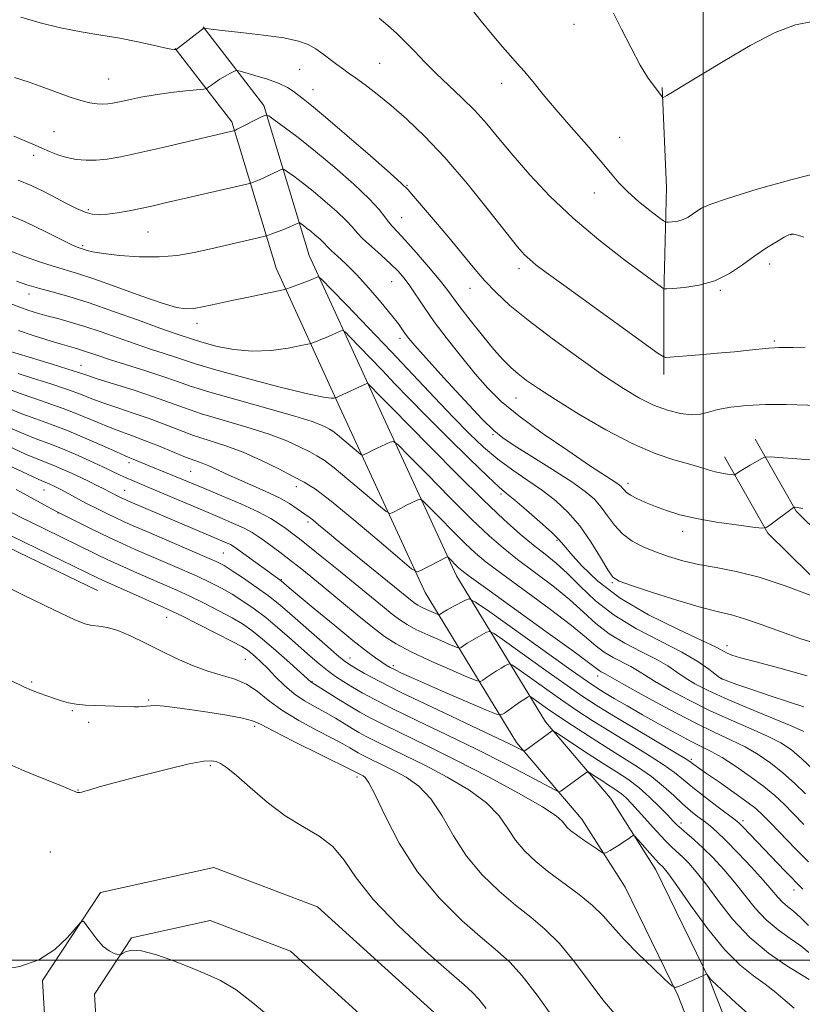
# Model space of a CAD drawing. Extents: x 2179800 to 2182700, y 354800 to 357700.
# Drawn here: x 2180361 to 2180520, y 356991 to 357192 of the extents above; entities that cross this region are included whole.
import ezdxf

# ---------------------------------------------------------------- set-up
doc = ezdxf.new("R2010")
doc.units = 0
doc.header["$MEASUREMENT"] = 0
for name, color, linetype, lineweight in [('32000', 7, 'Continuous', 0), ('DTM HARD BREAKLINE', 7, 'Continuous', 0), ('DTM SPOT ELEVATION', 2, 'Continuous', 13), ('INDEX CONTOUR', 41, 'Continuous', 13), ('INTERMEDIATE CONTOUR', 44, 'Continuous', 0)]:
    doc.layers.add(name, color=color, linetype=linetype, lineweight=lineweight)

msp = doc.modelspace()

# ---------------------------------------------------------------- linework, layer by layer
at = {"layer": '32000', "flags": 128}
for points in [[(2180500, 355000), (2180500, 357500)], [(2182500, 357000), (2180000, 357000)]]:
    msp.add_lwpolyline(points, dxfattribs=at)
at = {"layer": 'DTM HARD BREAKLINE'}
for points in [[(2180398.1, 357190.23, 1134.05), (2180410.48, 357174.24, 1130.33), (2180419.72, 357143.61, 1124.78), (2180432.51, 357115.64, 1119.64), (2180449.72, 357078.35, 1113.34), (2180467.83, 357048.59, 1104.43), (2180481.1, 357033.03, 1100.7), (2180490.38, 357018.38, 1099.33), (2180501.41, 356995.73, 1097.91), (2180508.9, 356976.64, 1095.38), (2180511.08, 356960.67, 1093.07), (2180506.6, 356942.05, 1091.52), (2180494.13, 356922.13, 1089.48)], [(2180392.41, 357185.82, 1134.05), (2180403.97, 357170.89, 1130.33), (2180412.97, 357141.06, 1124.78), (2180425.97, 357112.63, 1119.64), (2180443.36, 357074.96, 1113.34), (2180461.98, 357044.36, 1104.43), (2180475.29, 357028.75, 1100.7), (2180484.08, 357014.87, 1099.33), (2180494.81, 356992.83, 1097.91), (2180501.88, 356974.81, 1095.38), (2180503.76, 356961.04, 1093.07), (2180499.87, 356944.88, 1091.52), (2180488.03, 356925.95, 1089.48)], [(2180491.67, 357177.88, 1140.11), (2180492.5, 357157.48, 1139.05), (2180492.01, 357135.75, 1135.85), (2180491.97, 357119.34, 1133.5)], [(2180918.71, 356831.17, 1099.06), (2180894.19, 356843.28, 1101.01), (2180876.11, 356853.24, 1104.47), (2180859.22, 356865.44, 1108.99), (2180844.37, 356876.29, 1110.94), (2180819.86, 356891.07, 1111.74), (2180794, 356908.11, 1113.16), (2180772.61, 356919.32, 1115.2), (2180745.53, 356935.56, 1115.82), (2180726.87, 356948.52, 1115.96), (2180695.47, 356966.3, 1117.33), (2180664.19, 356988.89, 1120.08), (2180637.28, 357006.03, 1122.03), (2180600.22, 357026.88, 1122.12), (2180564.35, 357051.94, 1123.1), (2180539.15, 357071.59, 1125.36), (2180518.92, 357091.49, 1127.84), (2180510.59, 357106.17, 1130.68)], [(2180916.11, 356824.42, 1099.06), (2180890.86, 356836.9, 1101.01), (2180872.25, 356847.15, 1104.47), (2180854.99, 356859.61, 1108.99), (2180840.38, 356870.29, 1110.94), (2180816.02, 356884.98, 1111.74), (2180790.34, 356901.9, 1113.16), (2180769.08, 356913.04, 1115.2), (2180741.62, 356929.51, 1115.82), (2180723.03, 356942.42, 1115.96), (2180691.58, 356960.23, 1117.33), (2180660.15, 356982.93, 1120.08), (2180633.58, 356999.85, 1122.03), (2180596.38, 357020.78, 1122.12), (2180560.07, 357046.15, 1123.1), (2180534.4, 357066.17, 1125.36), (2180513.16, 357087.06, 1127.84), (2180504.33, 357102.61, 1130.68)], [(2180376.57, 357075.34, 1096.9), (2180334.04, 357095.85, 1096.85)], [(2180487.54, 356889.69, 1089.07), (2180483.48, 356916.3, 1089.51), (2180474.15, 356944.5, 1090), (2180463.68, 356965.09, 1090.22), (2180446.64, 356987.93, 1090.27), (2180421.43, 357010.83, 1090.35), (2180400.29, 357018.87, 1090.35), (2180377.16, 357013.8, 1090.04), (2180365.37, 356995.87, 1089.91), (2180366.61, 356973.95, 1089.73), (2180381.91, 356955.5, 1089.64), (2180412.22, 356946.84, 1089.42), (2180440.83, 356942.43, 1089.47), (2180451.15, 356938.03, 1089.69)], [(2180477.26, 356888.12, 1089.07), (2180473.33, 356913.86, 1089.51), (2180464.52, 356940.49, 1090), (2180454.81, 356959.58, 1090.22), (2180438.9, 356980.91, 1090.27), (2180415.89, 357001.81, 1090.35), (2180399.49, 357008.05, 1090.35), (2180383.52, 357004.55, 1090.04), (2180375.95, 356993.03, 1089.91), (2180376.8, 356977.95, 1089.73), (2180387.86, 356964.62, 1089.64), (2180414.45, 356957.02, 1089.42), (2180443.71, 356952.51, 1089.47), (2180455.23, 356947.6, 1089.69)]]:
    msp.add_polyline3d(points, dxfattribs=at)
at = {"layer": 'DTM SPOT ELEVATION'}
for p in [(2180473.69, 357190.77, 1139.59), (2180434.06, 357182.8, 1134.9), (2180417.76, 357181.59, 1133.15), (2180378.86, 357179.62, 1132.91), (2180458.94, 357178.73, 1137.4), (2180420.49, 357177.45, 1132.77), (2180367.71, 357168.87, 1130.91), (2180483.01, 357167.74, 1138.8), (2180363.54, 357164.02, 1129.56), (2180439.62, 357157.91, 1132.1), (2180477.81, 357156.4, 1137.28), (2180374.69, 357152.99, 1128.31), (2180438.58, 357151.34, 1130.91), (2180386.88, 357148.42, 1127.11), (2180517.88, 357147.86, 1135.96), (2180373.55, 357145.66, 1126.27), (2180462.47, 357140.94, 1133.54), (2180513.54, 357141.87, 1135.52), (2180436.53, 357138.33, 1127.06), (2180452.46, 357136.95, 1131.33), (2180503.46, 357136.51, 1135.84), (2180362.57, 357135.75, 1121.38), (2180396.81, 357129.77, 1123.47), (2180438.22, 357126.75, 1125.56), (2180514.52, 357126.21, 1134.23), (2180373.23, 357121.21, 1116.74), (2180461.84, 357114.6, 1129.17), (2180457.13, 357107.11, 1125.81), (2180383, 357101.43, 1109.56), (2180395.56, 357099.64, 1111.05), (2180417.07, 357096.49, 1113.48), (2180484.67, 357097.18, 1128.5), (2180365.64, 357095.82, 1103.17), (2180382.09, 357095.75, 1106.8), (2180458.77, 357095.01, 1121.66), (2180368.49, 357091.15, 1101.95), (2180419.49, 357089.29, 1111.64), (2180495.81, 357087.37, 1127.46), (2180470.2, 357085.56, 1121.76), (2180402.21, 357082.98, 1104.98), (2180414.06, 357077.57, 1106.13), (2180481.5, 357076.91, 1123.84), (2180390.64, 357069.9, 1097.24), (2180504.82, 357064.08, 1122.56), (2180406.69, 357061.33, 1097.06), (2180428, 357061.58, 1104.68), (2180436.87, 357060.01, 1106.36), (2180363.14, 357056.66, 1094.2), (2180420.27, 357056.79, 1100.1), (2180478.5, 357057.91, 1113.41), (2180503.77, 357057.43, 1120.05), (2180386.97, 357053.03, 1094.17), (2180371.46, 357050.82, 1093.86), (2180374.74, 357048.47, 1093.6), (2180408.6, 357047.67, 1093.64), (2180497.55, 357040.94, 1110.27), (2180399.56, 357039.65, 1091.77), (2180429.44, 357037.33, 1093.61), (2180372.59, 357034.65, 1092.05), (2180495.47, 357027.94, 1104.46), (2180508.11, 357028.45, 1108.4), (2180366.97, 357022.03, 1090.78), (2180518.51, 357014.3, 1107.41)]:
    msp.add_point(p, dxfattribs=at)
at = {"layer": 'INDEX CONTOUR'}
for points in [[(2180481.717, 357193.038, 1140), (2180483.363, 357189.78, 1140), (2180485.311, 357185.951, 1140), (2180487.184, 357182.45, 1140), (2180488.676, 357179.973, 1140), (2180489.78, 357178.404, 1140), (2180491.097, 357176.729, 1140), (2180491.431, 357176.262, 1140), (2180491.621, 357175.974, 1140), (2180491.747, 357175.844, 1140), (2180492, 357175.916, 1140), (2180492.595, 357176.252, 1140), (2180493.775, 357176.943, 1140), (2180495.877, 357178.201, 1140), (2180504.077, 357183.208, 1140), (2180509.547, 357186.413, 1140), (2180514.69, 357189.097, 1140), (2180518.794, 357190.674, 1140), (2180522.247, 357191.347, 1140)], [(2180359.524, 357167.95, 1130), (2180362.113, 357166.885, 1130), (2180363.834, 357166.128, 1130), (2180365.232, 357165.485, 1130), (2180366.754, 357164.815, 1130), (2180368.454, 357164.157, 1130), (2180370.289, 357163.604, 1130), (2180372.22, 357163.23, 1130), (2180374.233, 357163.049, 1130), (2180376.321, 357163.062, 1130), (2180378.55, 357163.278, 1130), (2180381.293, 357163.749, 1130), (2180384.996, 357164.538, 1130), (2180389.849, 357165.651, 1130), (2180395.01, 357166.866, 1130), (2180404.572, 357169.142, 1130), (2180404.694, 357169.193, 1130), (2180405.058, 357169.366, 1130), (2180410.009, 357171.894, 1130), (2180410.784, 357172.222, 1130), (2180411.446, 357172.068, 1130), (2180412.562, 357171.302, 1130), (2180414.576, 357169.822, 1130), (2180417.437, 357167.653, 1130), (2180420.972, 357164.85, 1130), (2180424.935, 357161.542, 1130), (2180428.792, 357158.155, 1130), (2180431.941, 357155.19, 1130), (2180433.953, 357153.023, 1130), (2180435.106, 357151.532, 1130), (2180435.855, 357150.474, 1130), (2180436.618, 357149.578, 1130), (2180437.676, 357148.476, 1130), (2180439.277, 357146.772, 1130), (2180441.532, 357144.244, 1130), (2180444.026, 357141.353, 1130), (2180446.212, 357138.731, 1130), (2180447.722, 357136.8, 1130), (2180450.407, 357133.16, 1130), (2180452.528, 357130.417, 1130), (2180454.998, 357127.325, 1130), (2180457.347, 357124.492, 1130), (2180459.226, 357122.376, 1130), (2180460.781, 357120.821, 1130), (2180462.282, 357119.518, 1130), (2180464.024, 357118.166, 1130), (2180466.413, 357116.496, 1130), (2180469.88, 357114.244, 1130), (2180474.653, 357111.295, 1130), (2180480.139, 357108.108, 1130), (2180485.542, 357105.289, 1130), (2180490.205, 357103.299, 1130), (2180494.024, 357102.009, 1130), (2180497.03, 357101.147, 1130), (2180499.293, 357100.483, 1130), (2180501.022, 357099.959, 1130), (2180502.461, 357099.562, 1130), (2180503.79, 357099.277, 1130), (2180504.944, 357099.086, 1130), (2180505.792, 357098.971, 1130), (2180506.259, 357098.918, 1130), (2180506.488, 357098.942, 1130), (2180506.674, 357099.064, 1130), (2180506.993, 357099.303, 1130), (2180507.539, 357099.682, 1130), (2180508.387, 357100.222, 1130), (2180509.548, 357100.915, 1130), (2180511.791, 357102.205, 1130), (2180512.487, 357102.511, 1130), (2180513.653, 357102.556, 1130), (2180516.289, 357102.378, 1130), (2180526.497, 357101.606, 1130)], [(2180356.213, 357134.764, 1120), (2180360.72, 357133.097, 1120), (2180362.587, 357132.449, 1120), (2180364.358, 357131.892, 1120), (2180366.249, 357131.356, 1120), (2180368.447, 357130.772, 1120), (2180371.009, 357130.072, 1120), (2180373.958, 357129.18, 1120), (2180377.278, 357128.061, 1120), (2180384.219, 357125.617, 1120), (2180387.393, 357124.556, 1120), (2180390.166, 357123.66, 1120), (2180392.429, 357122.918, 1120), (2180394.266, 357122.28, 1120), (2180396.563, 357121.525, 1120), (2180400.406, 357120.392, 1120), (2180406.399, 357118.743, 1120), (2180413.221, 357116.946, 1120), (2180419.073, 357115.49, 1120), (2180422.596, 357114.735, 1120), (2180424.205, 357114.522, 1120), (2180424.754, 357114.558, 1120), (2180425.138, 357114.651, 1120), (2180425.275, 357114.706, 1120), (2180425.655, 357114.871, 1120), (2180431.322, 357117.453, 1120), (2180431.638, 357117.518, 1120), (2180431.821, 357117.385, 1120), (2180434.306, 357114.808, 1120), (2180436.938, 357112.166, 1120), (2180439.945, 357109.114, 1120), (2180444.531, 357104.438, 1120), (2180449.941, 357098.964, 1120), (2180455.161, 357093.793, 1120), (2180459.397, 357089.787, 1120), (2180462.724, 357086.839, 1120), (2180465.431, 357084.605, 1120), (2180467.8, 357082.742, 1120), (2180470.041, 357080.921, 1120), (2180472.352, 357078.816, 1120), (2180474.937, 357076.202, 1120), (2180478.02, 357073.265, 1120), (2180481.831, 357070.291, 1120), (2180486.44, 357067.522, 1120), (2180491.282, 357065.018, 1120), (2180495.633, 357062.794, 1120), (2180498.92, 357060.874, 1120), (2180501.176, 357059.329, 1120), (2180503.343, 357057.641, 1120), (2180503.69, 357057.39, 1120), (2180503.879, 357057.294, 1120), (2180504.192, 357057.171, 1120), (2180505.044, 357056.859, 1120), (2180506.874, 357056.206, 1120), (2180509.929, 357055.131, 1120), (2180513.678, 357053.842, 1120), (2180517.388, 357052.622, 1120), (2180520.512, 357051.632, 1120)], [(2180355.054, 357113.901, 1110), (2180361.146, 357111.383, 1110), (2180364.008, 357110.314, 1110), (2180366.975, 357109.26, 1110), (2180370.259, 357108.017, 1110), (2180373.937, 357106.476, 1110), (2180377.529, 357104.885, 1110), (2180380.417, 357103.582, 1110), (2180382.172, 357102.809, 1110), (2180383.129, 357102.412, 1110), (2180383.81, 357102.142, 1110), (2180387.084, 357100.769, 1110), (2180393.735, 357098.03, 1110), (2180398.343, 357096.112, 1110), (2180401.891, 357094.649, 1110), (2180405.793, 357092.995, 1110), (2180409.315, 357091.388, 1110), (2180411.897, 357090.02, 1110), (2180413.677, 357088.89, 1110), (2180414.967, 357087.951, 1110), (2180416.092, 357087.107, 1110), (2180417.442, 357086.074, 1110), (2180419.42, 357084.519, 1110), (2180422.277, 357082.231, 1110), (2180425.663, 357079.494, 1110), (2180429.076, 357076.713, 1110), (2180434.62, 357072.159, 1110), (2180436.631, 357070.529, 1110), (2180438.182, 357069.337, 1110), (2180439.645, 357068.383, 1110), (2180441.466, 357067.419, 1110), (2180443.913, 357066.279, 1110), (2180446.525, 357065.127, 1110), (2180448.659, 357064.209, 1110), (2180449.855, 357063.712, 1110), (2180450.386, 357063.594, 1110), (2180450.705, 357063.754, 1110), (2180451.19, 357064.098, 1110), (2180451.903, 357064.583, 1110), (2180452.83, 357065.164, 1110), (2180453.922, 357065.795, 1110), (2180455.846, 357066.841, 1110), (2180456.423, 357067.01, 1110), (2180457.37, 357066.548, 1110), (2180459.499, 357065.057, 1110), (2180467.928, 357059.045, 1110), (2180472.25, 357055.985, 1110), (2180475.461, 357053.758, 1110), (2180478.182, 357051.975, 1110), (2180481.387, 357050.005, 1110), (2180485.701, 357047.427, 1110), (2180494.166, 357042.406, 1110), (2180496.351, 357041.085, 1110), (2180497.285, 357040.485, 1110), (2180498.116, 357039.854, 1110), (2180499.025, 357039.205, 1110), (2180500.704, 357038.034, 1110), (2180503.298, 357036.241, 1110), (2180506.268, 357034.173, 1110), (2180508.901, 357032.29, 1110), (2180510.712, 357030.889, 1110), (2180512.118, 357029.61, 1110), (2180513.762, 357027.933, 1110), (2180518.819, 357022.699, 1110), (2180521.432, 357020.035, 1110)], [(2180355.9, 357092.85, 1100), (2180360.862, 357090.313, 1100), (2180365.727, 357087.902, 1100), (2180376.167, 357082.812, 1100), (2180378.829, 357081.555, 1100), (2180381.727, 357080.233, 1100), (2180384.738, 357078.89, 1100), (2180390.23, 357076.493, 1100), (2180392.73, 357075.388, 1100), (2180395.377, 357074.164, 1100), (2180398.329, 357072.728, 1100), (2180401.323, 357071.205, 1100), (2180403.992, 357069.771, 1100), (2180406.112, 357068.52, 1100), (2180408.02, 357067.193, 1100), (2180410.194, 357065.447, 1100), (2180412.926, 357063.093, 1100), (2180415.766, 357060.578, 1100), (2180420.099, 357056.671, 1100), (2180420.248, 357056.572, 1100), (2180425.745, 357053.143, 1100), (2180428.002, 357051.75, 1100), (2180430.015, 357050.548, 1100), (2180432.163, 357049.362, 1100), (2180434.987, 357047.933, 1100), (2180443.887, 357043.628, 1100), (2180449.759, 357040.703, 1100), (2180456.221, 357037.351, 1100), (2180462.387, 357034.015, 1100), (2180467.226, 357031.234, 1100), (2180470.015, 357029.399, 1100), (2180471.263, 357028.311, 1100), (2180471.787, 357027.627, 1100), (2180472.291, 357027.038, 1100), (2180473.031, 357026.383, 1100), (2180474.15, 357025.54, 1100), (2180475.698, 357024.447, 1100), (2180478.712, 357022.383, 1100), (2180479.484, 357021.884, 1100), (2180479.901, 357021.773, 1100), (2180480.318, 357021.957, 1100), (2180481.011, 357022.346, 1100), (2180481.928, 357022.88, 1100), (2180482.937, 357023.501, 1100), (2180483.911, 357024.151, 1100), (2180484.752, 357024.745, 1100), (2180485.368, 357025.196, 1100), (2180485.733, 357025.405, 1100), (2180486.081, 357025.24, 1100), (2180486.709, 357024.559, 1100), (2180489.117, 357021.831, 1100), (2180490.285, 357020.53, 1100), (2180491.037, 357019.724, 1100), (2180491.753, 357019.028, 1100), (2180492.12, 357018.629, 1100), (2180492.939, 357017.552, 1100), (2180494.619, 357015.184, 1100), (2180497.402, 357011.203, 1100), (2180500.86, 357006.456, 1100), (2180504.397, 357002.079, 1100), (2180507.532, 356998.934, 1100), (2180510.246, 356996.771, 1100), (2180512.634, 356995.065, 1100), (2180514.781, 356993.392, 1100), (2180516.73, 356991.736, 1100), (2180518.512, 356990.181, 1100)], [(2180356.617, 356998.004, 1090), (2180360.734, 356998.705, 1090), (2180364.594, 357000.043, 1090), (2180367.873, 357002.187, 1090), (2180370.436, 357004.622, 1090), (2180373.165, 357007.764, 1090), (2180373.7, 357007.907, 1090), (2180374.267, 357007.216, 1090), (2180375.21, 357005.866, 1090), (2180376.438, 357004.247, 1090), (2180377.744, 357002.801, 1090), (2180378.944, 357001.865, 1090), (2180379.938, 357001.374, 1090), (2180380.648, 357001.151, 1090), (2180381.048, 357001.061, 1090), (2180381.317, 357001.11, 1090), (2180381.685, 357001.34, 1090), (2180382.378, 357001.733, 1090), (2180383.602, 357002.029, 1090), (2180385.561, 357001.912, 1090), (2180388.356, 357001.162, 1090), (2180391.685, 356999.967, 1090), (2180395.145, 356998.617, 1090), (2180398.426, 356997.301, 1090), (2180401.596, 356995.828, 1090), (2180404.816, 356993.905, 1090), (2180408.24, 356991.322, 1090), (2180416.171, 356984.692, 1090)]]:
    msp.add_polyline3d(points, dxfattribs=at)
at = {"layer": 'INTERMEDIATE CONTOUR'}
for points in [[(2180451.226, 357195.944, 1138), (2180454.764, 357191.429, 1138), (2180457, 357188.648, 1138), (2180459.072, 357186.154, 1138), (2180460.704, 357184.301, 1138), (2180462.084, 357182.796, 1138), (2180463.515, 357181.181, 1138), (2180465.26, 357179.082, 1138), (2180467.418, 357176.449, 1138), (2180470.046, 357173.313, 1138), (2180473.116, 357169.773, 1138), (2180476.259, 357166.19, 1138), (2180479.022, 357162.991, 1138), (2180481.104, 357160.479, 1138), (2180482.818, 357158.452, 1138), (2180484.626, 357156.58, 1138), (2180486.833, 357154.639, 1138), (2180489.097, 357152.824, 1138), (2180490.914, 357151.431, 1138), (2180491.94, 357150.672, 1138), (2180492.472, 357150.403, 1138), (2180492.964, 357150.395, 1138), (2180493.766, 357150.465, 1138), (2180494.807, 357150.628, 1138), (2180495.906, 357150.945, 1138), (2180496.921, 357151.45, 1138), (2180497.845, 357152.069, 1138), (2180498.707, 357152.696, 1138), (2180499.681, 357153.294, 1138), (2180501.525, 357154.072, 1138), (2180505.143, 357155.305, 1138), (2180511.008, 357157.123, 1138), (2180517.853, 357159.083, 1138), (2180523.98, 357160.597, 1138)], [(2180360.947, 357192.244, 1134), (2180364.888, 357191.044, 1134), (2180369.047, 357190.007, 1134), (2180373.2, 357189.207, 1134), (2180377.252, 357188.553, 1134), (2180381.141, 357187.914, 1134), (2180384.766, 357187.206, 1134), (2180387.885, 357186.517, 1134), (2180390.218, 357185.983, 1134), (2180391.588, 357185.7, 1134), (2180392.219, 357185.608, 1134), (2180392.44, 357185.607, 1134), (2180392.563, 357185.643, 1134), (2180392.838, 357185.834, 1134), (2180398.268, 357190.011, 1134), (2180398.421, 357189.971, 1134), (2180398.724, 357189.905, 1134), (2180399.713, 357189.764, 1134), (2180401.972, 357189.503, 1134), (2180405.802, 357189.094, 1134), (2180410.369, 357188.568, 1134), (2180414.558, 357187.973, 1134), (2180417.526, 357187.338, 1134), (2180419.519, 357186.617, 1134), (2180421.055, 357185.744, 1134), (2180422.549, 357184.69, 1134), (2180425.333, 357182.553, 1134), (2180426.488, 357181.718, 1134), (2180427.671, 357180.897, 1134), (2180429.138, 357179.856, 1134), (2180431.093, 357178.402, 1134), (2180433.527, 357176.506, 1134), (2180436.377, 357174.185, 1134), (2180439.6, 357171.411, 1134), (2180443.237, 357167.974, 1134), (2180447.348, 357163.623, 1134), (2180451.87, 357158.319, 1134), (2180456.26, 357152.878, 1134), (2180459.85, 357148.332, 1134), (2180462.177, 357145.43, 1134), (2180463.59, 357143.799, 1134), (2180464.638, 357142.786, 1134), (2180465.893, 357141.759, 1134), (2180468, 357140.185, 1134), (2180471.624, 357137.55, 1134), (2180490.827, 357123.676, 1134), (2180491.953, 357122.946, 1134), (2180492.386, 357122.861, 1134), (2180499.238, 357123.396, 1134), (2180502.847, 357123.697, 1134), (2180506.392, 357124.017, 1134), (2180509.361, 357124.32, 1134), (2180513.365, 357124.753, 1134), (2180514.517, 357124.838, 1134), (2180515.462, 357124.859, 1134), (2180516.602, 357124.859, 1134), (2180518.296, 357124.879, 1134), (2180520.769, 357124.946, 1134)], [(2180433.977, 357192.044, 1136), (2180435.735, 357190.524, 1136), (2180437.488, 357188.936, 1136), (2180439.281, 357187.2, 1136), (2180441.161, 357185.255, 1136), (2180443.208, 357183.112, 1136), (2180445.503, 357180.801, 1136), (2180450.791, 357175.794, 1136), (2180453.429, 357173.16, 1136), (2180455.879, 357170.438, 1136), (2180458.371, 357167.475, 1136), (2180461.213, 357164.072, 1136), (2180464.662, 357160.108, 1136), (2180468.761, 357155.748, 1136), (2180473.497, 357151.229, 1136), (2180478.723, 357146.821, 1136), (2180483.756, 357142.913, 1136), (2180491.781, 357136.96, 1136), (2180492.025, 357136.829, 1136), (2180492.561, 357136.816, 1136), (2180493.846, 357136.9, 1136), (2180496.178, 357137.105, 1136), (2180499.2, 357137.577, 1136), (2180502.394, 357138.497, 1136), (2180505.342, 357139.965, 1136), (2180508.027, 357141.761, 1136), (2180510.53, 357143.585, 1136), (2180512.887, 357145.179, 1136), (2180514.941, 357146.449, 1136), (2180516.493, 357147.345, 1136), (2180517.427, 357147.841, 1136), (2180517.984, 357148.012, 1136), (2180518.496, 357147.966, 1136), (2180519.27, 357147.769, 1136), (2180520.529, 357147.363, 1136)], [(2180359.663, 357179.941, 1132), (2180362.619, 357178.935, 1132), (2180365.627, 357177.898, 1132), (2180370.989, 357175.928, 1132), (2180373.191, 357175.197, 1132), (2180375.013, 357174.747, 1132), (2180376.49, 357174.532, 1132), (2180377.673, 357174.477, 1132), (2180378.657, 357174.522, 1132), (2180379.682, 357174.676, 1132), (2180381.038, 357174.964, 1132), (2180382.944, 357175.397, 1132), (2180385.389, 357175.907, 1132), (2180388.294, 357176.413, 1132), (2180391.507, 357176.847, 1132), (2180394.568, 357177.185, 1132), (2180398.25, 357177.553, 1132), (2180398.838, 357177.684, 1132), (2180399.206, 357177.922, 1132), (2180399.764, 357178.349, 1132), (2180400.55, 357178.918, 1132), (2180401.507, 357179.55, 1132), (2180402.56, 357180.17, 1132), (2180403.556, 357180.711, 1132), (2180404.324, 357181.111, 1132), (2180404.806, 357181.31, 1132), (2180405.388, 357181.267, 1132), (2180406.567, 357180.947, 1132), (2180408.654, 357180.341, 1132), (2180411.201, 357179.55, 1132), (2180413.57, 357178.704, 1132), (2180415.279, 357177.907, 1132), (2180416.466, 357177.155, 1132), (2180418.484, 357175.595, 1132), (2180420.174, 357174.235, 1132), (2180423.057, 357171.818, 1132), (2180427.393, 357168.094, 1132), (2180432.209, 357163.914, 1132), (2180436.222, 357160.401, 1132), (2180438.537, 357158.33, 1132), (2180439.788, 357157.083, 1132), (2180440.993, 357155.696, 1132), (2180445.457, 357150.483, 1132), (2180448.159, 357147.273, 1132), (2180453.132, 357141.241, 1132), (2180455.451, 357138.554, 1132), (2180457.81, 357136.063, 1132), (2180460.614, 357133.471, 1132), (2180464.337, 357130.415, 1132), (2180469.227, 357126.691, 1132), (2180474.637, 357122.747, 1132), (2180479.693, 357119.19, 1132), (2180483.74, 357116.489, 1132), (2180486.988, 357114.551, 1132), (2180489.866, 357113.151, 1132), (2180492.693, 357112.103, 1132), (2180495.358, 357111.413, 1132), (2180497.639, 357111.132, 1132), (2180499.428, 357111.273, 1132), (2180501.069, 357111.699, 1132), (2180503.015, 357112.234, 1132), (2180505.629, 357112.721, 1132), (2180508.895, 357113.085, 1132), (2180512.704, 357113.271, 1132), (2180516.926, 357113.249, 1132), (2180525.708, 357112.966, 1132)], [(2180360.372, 357158.992, 1128), (2180363.074, 357157.891, 1128), (2180365.633, 357156.665, 1128), (2180368.039, 357155.41, 1128), (2180370.272, 357154.217, 1128), (2180372.287, 357153.192, 1128), (2180374.032, 357152.438, 1128), (2180375.508, 357152.029, 1128), (2180376.935, 357151.925, 1128), (2180378.587, 357152.054, 1128), (2180380.653, 357152.348, 1128), (2180382.982, 357152.752, 1128), (2180385.34, 357153.212, 1128), (2180387.605, 357153.697, 1128), (2180390.111, 357154.271, 1128), (2180406.969, 357158.189, 1128), (2180407.789, 357158.397, 1128), (2180408.221, 357158.545, 1128), (2180408.839, 357158.782, 1128), (2180409.702, 357159.13, 1128), (2180410.739, 357159.583, 1128), (2180411.864, 357160.116, 1128), (2180413.73, 357161.057, 1128), (2180414.208, 357161.259, 1128), (2180414.616, 357161.165, 1128), (2180415.304, 357160.692, 1128), (2180416.547, 357159.779, 1128), (2180418.312, 357158.441, 1128), (2180420.492, 357156.712, 1128), (2180422.937, 357154.671, 1128), (2180425.316, 357152.582, 1128), (2180427.259, 357150.753, 1128), (2180428.537, 357149.386, 1128), (2180429.506, 357148.251, 1128), (2180430.669, 357147.015, 1128), (2180432.376, 357145.438, 1128), (2180434.384, 357143.669, 1128), (2180436.298, 357141.954, 1128), (2180437.823, 357140.457, 1128), (2180439.067, 357139.031, 1128), (2180440.237, 357137.446, 1128), (2180443.131, 357133.087, 1128), (2180445.198, 357130.136, 1128), (2180447.815, 357126.65, 1128), (2180450.712, 357122.974, 1128), (2180453.53, 357119.534, 1128), (2180456.078, 357116.611, 1128), (2180458.829, 357113.894, 1128), (2180462.423, 357110.922, 1128), (2180467.209, 357107.42, 1128), (2180472.387, 357103.849, 1128), (2180476.863, 357100.853, 1128), (2180482.376, 357097.238, 1128), (2180482.931, 357096.847, 1128), (2180483.304, 357096.53, 1128), (2180483.582, 357096.216, 1128), (2180483.867, 357095.843, 1128), (2180484.33, 357095.378, 1128), (2180485.157, 357094.8, 1128), (2180486.483, 357094.097, 1128), (2180488.233, 357093.303, 1128), (2180490.279, 357092.464, 1128), (2180492.556, 357091.621, 1128), (2180495.249, 357090.799, 1128), (2180498.607, 357090.016, 1128), (2180502.69, 357089.302, 1128), (2180506.81, 357088.701, 1128), (2180510.092, 357088.268, 1128), (2180511.934, 357088.06, 1128), (2180512.836, 357088.155, 1128), (2180513.568, 357088.633, 1128), (2180518.392, 357092.284, 1128), (2180518.443, 357092.306, 1128), (2180518.53, 357092.31, 1128), (2180518.725, 357092.297, 1128), (2180519.177, 357092.246, 1128), (2180520.328, 357092.042, 1128)], [(2180356.769, 357152.571, 1126), (2180361.659, 357150.539, 1126), (2180366.044, 357148.458, 1126), (2180369.417, 357146.761, 1126), (2180371.434, 357145.761, 1126), (2180372.413, 357145.314, 1126), (2180372.836, 357145.16, 1126), (2180374.447, 357144.65, 1126), (2180375.638, 357144.376, 1126), (2180377.77, 357144.035, 1126), (2180381.055, 357143.657, 1126), (2180385.043, 357143.371, 1126), (2180389.122, 357143.329, 1126), (2180392.823, 357143.64, 1126), (2180396.259, 357144.235, 1126), (2180399.689, 357145.001, 1126), (2180410.447, 357147.496, 1126), (2180411.18, 357147.699, 1126), (2180411.869, 357147.949, 1126), (2180414.346, 357148.894, 1126), (2180415.62, 357149.398, 1126), (2180416.537, 357149.786, 1126), (2180417.118, 357150.054, 1126), (2180417.45, 357150.22, 1126), (2180417.631, 357150.297, 1126), (2180417.786, 357150.261, 1126), (2180418.047, 357150.082, 1126), (2180418.518, 357149.736, 1126), (2180419.187, 357149.229, 1126), (2180420.013, 357148.574, 1126), (2180420.939, 357147.801, 1126), (2180421.84, 357147.009, 1126), (2180422.576, 357146.316, 1126), (2180423.548, 357145.268, 1126), (2180424.274, 357144.561, 1126), (2180425.481, 357143.481, 1126), (2180427.183, 357141.908, 1126), (2180429.343, 357139.739, 1126), (2180431.858, 357136.978, 1126), (2180434.378, 357134.05, 1126), (2180436.486, 357131.483, 1126), (2180437.886, 357129.672, 1126), (2180438.743, 357128.468, 1126), (2180439.341, 357127.588, 1126), (2180440.004, 357126.697, 1126), (2180441.219, 357125.26, 1126), (2180443.516, 357122.69, 1126), (2180447.157, 357118.696, 1126), (2180451.331, 357114.17, 1126), (2180454.96, 357110.302, 1126), (2180457.323, 357107.924, 1126), (2180459.139, 357106.447, 1126), (2180461.483, 357104.926, 1126), (2180465.091, 357102.669, 1126), (2180469.323, 357099.994, 1126), (2180473.199, 357097.471, 1126), (2180475.973, 357095.517, 1126), (2180477.841, 357093.932, 1126), (2180479.231, 357092.362, 1126), (2180480.525, 357090.552, 1126), (2180481.913, 357088.643, 1126), (2180483.536, 357086.874, 1126), (2180485.502, 357085.425, 1126), (2180487.772, 357084.245, 1126), (2180490.27, 357083.224, 1126), (2180492.946, 357082.274, 1126), (2180495.848, 357081.406, 1126), (2180499.045, 357080.655, 1126), (2180502.619, 357080, 1126), (2180506.695, 357079.218, 1126), (2180511.405, 357078.034, 1126), (2180516.701, 357076.299, 1126), (2180521.818, 357074.39, 1126)], [(2180358.9, 357144.484, 1124), (2180361.717, 357143.417, 1124), (2180364.733, 357142.366, 1124), (2180367.547, 357141.453, 1124), (2180372.454, 357139.97, 1124), (2180375.793, 357138.864, 1124), (2180380.373, 357137.237, 1124), (2180385.393, 357135.429, 1124), (2180389.745, 357133.905, 1124), (2180392.635, 357133.028, 1124), (2180394.528, 357132.731, 1124), (2180396.202, 357132.843, 1124), (2180398.296, 357133.212, 1124), (2180400.896, 357133.761, 1124), (2180403.95, 357134.43, 1124), (2180407.32, 357135.153, 1124), (2180414.406, 357136.64, 1124), (2180415.154, 357136.838, 1124), (2180415.897, 357137.106, 1124), (2180419.88, 357138.624, 1124), (2180421.495, 357139.289, 1124), (2180421.706, 357139.246, 1124), (2180422.398, 357138.595, 1124), (2180424.17, 357136.775, 1124), (2180427.411, 357133.425, 1124), (2180431.698, 357128.973, 1124), (2180436.405, 357124.046, 1124), (2180445.239, 357114.675, 1124), (2180449.032, 357110.684, 1124), (2180452.305, 357107.347, 1124), (2180455.258, 357104.548, 1124), (2180458.153, 357102.116, 1124), (2180461.183, 357099.888, 1124), (2180464.261, 357097.777, 1124), (2180467.229, 357095.711, 1124), (2180469.966, 357093.596, 1124), (2180472.496, 357091.26, 1124), (2180474.879, 357088.508, 1124), (2180477.133, 357085.284, 1124), (2180479.105, 357082.083, 1124), (2180480.596, 357079.536, 1124), (2180481.604, 357078.063, 1124), (2180482.884, 357077.215, 1124), (2180485.385, 357076.337, 1124), (2180489.683, 357074.952, 1124), (2180494.866, 357073.325, 1124), (2180499.653, 357071.904, 1124), (2180503.116, 357070.993, 1124), (2180505.756, 357070.348, 1124), (2180508.429, 357069.578, 1124), (2180511.798, 357068.402, 1124), (2180515.728, 357066.966, 1124), (2180519.891, 357065.522, 1124), (2180523.962, 357064.27, 1124)], [(2180360.056, 357138.366, 1122), (2180362.18, 357137.666, 1122), (2180364.558, 357136.959, 1122), (2180367.341, 357136.197, 1122), (2180370.716, 357135.248, 1122), (2180374.875, 357133.954, 1122), (2180379.836, 357132.249, 1122), (2180384.911, 357130.421, 1122), (2180389.233, 357128.847, 1122), (2180392.156, 357127.809, 1122), (2180396.704, 357126.277, 1122), (2180398.333, 357125.797, 1122), (2180400.941, 357125.113, 1122), (2180404.316, 357124.452, 1122), (2180408.112, 357124.109, 1122), (2180411.96, 357124.279, 1122), (2180415.413, 357124.764, 1122), (2180418.001, 357125.268, 1122), (2180419.428, 357125.568, 1122), (2180420.08, 357125.726, 1122), (2180420.518, 357125.879, 1122), (2180421.19, 357126.134, 1122), (2180422.108, 357126.494, 1122), (2180423.173, 357126.93, 1122), (2180424.279, 357127.41, 1122), (2180426.048, 357128.211, 1122), (2180426.513, 357128.35, 1122), (2180427.018, 357128.057, 1122), (2180427.995, 357127.08, 1122), (2180432.071, 357122.857, 1122), (2180434.618, 357120.189, 1122), (2180437.176, 357117.487, 1122), (2180440.013, 357114.517, 1122), (2180443.522, 357110.93, 1122), (2180447.875, 357106.585, 1122), (2180452.37, 357102.171, 1122), (2180456.088, 357098.583, 1122), (2180458.412, 357096.421, 1122), (2180459.945, 357095.1, 1122), (2180461.597, 357093.741, 1122), (2180464.004, 357091.71, 1122), (2180466.732, 357089.353, 1122), (2180469.07, 357087.262, 1122), (2180470.544, 357085.826, 1122), (2180471.609, 357084.607, 1122), (2180472.95, 357082.963, 1122), (2180475.167, 357080.427, 1122), (2180478.499, 357077.224, 1122), (2180483.099, 357073.749, 1122), (2180488.885, 357070.384, 1122), (2180494.844, 357067.427, 1122), (2180499.732, 357065.162, 1122), (2180502.65, 357063.766, 1122), (2180504.896, 357062.591, 1122), (2180505.865, 357062.192, 1122), (2180507.628, 357061.637, 1122), (2180510.775, 357060.785, 1122), (2180515.59, 357059.527, 1122), (2180521.169, 357057.921, 1122)], [(2180360.468, 357128.311, 1118), (2180363.236, 357127.411, 1118), (2180366.264, 357126.454, 1118), (2180368.968, 357125.624, 1118), (2180372.314, 357124.653, 1118), (2180373.512, 357124.29, 1118), (2180376.658, 357123.224, 1118), (2180379.205, 357122.385, 1118), (2180386.422, 357120.107, 1118), (2180389.904, 357118.969, 1118), (2180392.685, 357117.993, 1118), (2180395.518, 357117.012, 1118), (2180399.43, 357115.796, 1118), (2180405.041, 357114.203, 1118), (2180411.303, 357112.464, 1118), (2180416.753, 357110.905, 1118), (2180420.284, 357109.775, 1118), (2180422.21, 357109.032, 1118), (2180423.201, 357108.555, 1118), (2180423.859, 357108.208, 1118), (2180424.518, 357107.792, 1118), (2180425.444, 357107.09, 1118), (2180426.795, 357105.979, 1118), (2180430.218, 357103.077, 1118), (2180430.543, 357102.898, 1118), (2180430.773, 357102.971, 1118), (2180431.768, 357103.484, 1118), (2180432.683, 357103.93, 1118), (2180436.184, 357105.562, 1118), (2180436.861, 357105.71, 1118), (2180437.838, 357105.018, 1118), (2180439.957, 357102.891, 1118), (2180443.731, 357099.027, 1118), (2180448.396, 357094.29, 1118), (2180452.867, 357089.833, 1118), (2180456.349, 357086.514, 1118), (2180459.222, 357084.008, 1118), (2180462.157, 357081.692, 1118), (2180465.632, 357079.086, 1118), (2180469.338, 357076.28, 1118), (2180472.771, 357073.508, 1118), (2180475.59, 357070.958, 1118), (2180478.112, 357068.643, 1118), (2180480.82, 357066.533, 1118), (2180484.03, 357064.605, 1118), (2180487.403, 357062.86, 1118), (2180490.434, 357061.312, 1118), (2180492.763, 357059.953, 1118), (2180494.61, 357058.723, 1118), (2180496.34, 357057.549, 1118), (2180498.317, 357056.345, 1118), (2180500.895, 357054.995, 1118), (2180504.427, 357053.369, 1118), (2180509.032, 357051.423, 1118), (2180517.946, 357047.772, 1118), (2180520.487, 357046.625, 1118)], [(2180358.158, 357124.279, 1116), (2180367.121, 357121.538, 1116), (2180370.502, 357120.488, 1116), (2180372.689, 357119.78, 1116), (2180374.356, 357119.218, 1116), (2180376.526, 357118.51, 1116), (2180384.007, 357116.151, 1116), (2180387.978, 357114.837, 1116), (2180391.26, 357113.658, 1116), (2180394.296, 357112.546, 1116), (2180397.785, 357111.377, 1116), (2180402.187, 357110.064, 1116), (2180407.008, 357108.647, 1116), (2180411.517, 357107.207, 1116), (2180415.129, 357105.824, 1116), (2180417.848, 357104.586, 1116), (2180419.825, 357103.584, 1116), (2180421.285, 357102.815, 1116), (2180422.746, 357101.892, 1116), (2180424.802, 357100.333, 1116), (2180427.801, 357097.867, 1116), (2180431.11, 357095.068, 1116), (2180433.852, 357092.723, 1116), (2180435.398, 357091.428, 1116), (2180436.119, 357091.031, 1116), (2180436.631, 357091.192, 1116), (2180438.445, 357092.149, 1116), (2180439.54, 357092.709, 1116), (2180440.551, 357093.205, 1116), (2180441.993, 357093.883, 1116), (2180442.38, 357093.968, 1116), (2180442.938, 357093.572, 1116), (2180444.147, 357092.358, 1116), (2180446.301, 357090.153, 1116), (2180448.964, 357087.449, 1116), (2180451.516, 357084.905, 1116), (2180453.58, 357082.956, 1116), (2180455.755, 357081.142, 1116), (2180458.883, 357078.779, 1116), (2180468.636, 357071.64, 1116), (2180473.189, 357068.2, 1116), (2180476.242, 357065.714, 1116), (2180478.204, 357064.021, 1116), (2180479.809, 357062.776, 1116), (2180481.621, 357061.688, 1116), (2180485.235, 357059.829, 1116), (2180486.604, 357059.032, 1116), (2180488.043, 357058.118, 1116), (2180490.095, 357056.858, 1116), (2180493.156, 357055.104, 1116), (2180497.015, 357053.03, 1116), (2180501.311, 357050.895, 1116), (2180505.687, 357048.916, 1116), (2180509.783, 357047.149, 1116), (2180513.243, 357045.61, 1116), (2180515.854, 357044.261, 1116), (2180517.978, 357042.839, 1116), (2180520.123, 357041.027, 1116), (2180522.64, 357038.641, 1116)], [(2180360.392, 357119.599, 1114), (2180363.515, 357118.582, 1114), (2180367.072, 357117.445, 1114), (2180370.421, 357116.331, 1114), (2180373.105, 357115.345, 1114), (2180375.414, 357114.44, 1114), (2180377.823, 357113.534, 1114), (2180380.686, 357112.559, 1114), (2180383.858, 357111.508, 1114), (2180387.075, 357110.394, 1114), (2180390.136, 357109.231, 1114), (2180393.112, 357108.069, 1114), (2180396.14, 357106.96, 1114), (2180402.714, 357104.83, 1114), (2180406.282, 357103.509, 1114), (2180409.974, 357101.871, 1114), (2180413.486, 357100.139, 1114), (2180416.448, 357098.614, 1114), (2180418.71, 357097.423, 1114), (2180420.975, 357095.993, 1114), (2180424.161, 357093.577, 1114), (2180428.807, 357089.756, 1114), (2180433.934, 357085.419, 1114), (2180438.182, 357081.785, 1114), (2180440.579, 357079.778, 1114), (2180441.695, 357079.163, 1114), (2180442.487, 357079.412, 1114), (2180447.803, 357082.204, 1114), (2180447.899, 357082.225, 1114), (2180448.037, 357082.127, 1114), (2180450.166, 357079.976, 1114), (2180450.812, 357079.397, 1114), (2180452.289, 357078.275, 1114), (2180455.609, 357075.866, 1114), (2180467.934, 357066.999, 1114), (2180473.608, 357062.892, 1114), (2180476.895, 357060.469, 1114), (2180478.799, 357059.018, 1114), (2180479.211, 357058.771, 1114), (2180480.034, 357058.348, 1114), (2180481.477, 357057.512, 1114), (2180483.85, 357056.168, 1114), (2180487.994, 357053.863, 1114), (2180493.133, 357051.065, 1114), (2180498.195, 357048.421, 1114), (2180502.341, 357046.409, 1114), (2180505.676, 357044.861, 1114), (2180508.541, 357043.449, 1114), (2180511.221, 357041.896, 1114), (2180513.786, 357040.148, 1114), (2180516.253, 357038.204, 1114), (2180518.626, 357036.083, 1114), (2180520.872, 357033.9, 1114)], [(2180358.182, 357116.496, 1112), (2180360.769, 357115.491, 1112), (2180363.762, 357114.449, 1112), (2180367.024, 357113.353, 1112), (2180370.34, 357112.174, 1112), (2180373.521, 357110.91, 1112), (2180376.471, 357109.663, 1112), (2180379.12, 357108.558, 1112), (2180381.456, 357107.672, 1112), (2180383.709, 357106.866, 1112), (2180386.171, 357105.95, 1112), (2180389.012, 357104.804, 1112), (2180391.928, 357103.591, 1112), (2180394.495, 357102.543, 1112), (2180396.412, 357101.821, 1112), (2180397.879, 357101.299, 1112), (2180399.22, 357100.778, 1112), (2180400.727, 357100.088, 1112), (2180402.568, 357099.208, 1112), (2180404.88, 357098.141, 1112), (2180410.717, 357095.592, 1112), (2180413.486, 357094.276, 1112), (2180415.675, 357093.051, 1112), (2180417.282, 357092.002, 1112), (2180419.701, 357090.295, 1112), (2180420.448, 357089.719, 1112), (2180421.62, 357088.753, 1112), (2180423.407, 357087.262, 1112), (2180425.979, 357085.135, 1112), (2180440.66, 357073.182, 1112), (2180441.283, 357072.703, 1112), (2180441.869, 357072.321, 1112), (2180442.601, 357071.935, 1112), (2180443.582, 357071.477, 1112), (2180445.966, 357070.448, 1112), (2180446.179, 357070.4, 1112), (2180446.307, 357070.464, 1112), (2180446.525, 357070.615, 1112), (2180446.976, 357070.897, 1112), (2180447.794, 357071.368, 1112), (2180449.031, 357072.047, 1112), (2180451.543, 357073.394, 1112), (2180452.326, 357073.625, 1112), (2180453.614, 357072.996, 1112), (2180456.507, 357070.97, 1112), (2180473.088, 357059.135, 1112), (2180476.41, 357056.79, 1112), (2180478.307, 357055.506, 1112), (2180479.839, 357054.556, 1112), (2180481.875, 357053.344, 1112), (2180484.502, 357051.81, 1112), (2180487.609, 357050.028, 1112), (2180491.038, 357048.098, 1112), (2180494.435, 357046.229, 1112), (2180497.399, 357044.659, 1112), (2180501.655, 357042.526, 1112), (2180503.838, 357041.287, 1112), (2180506.588, 357039.532, 1112), (2180509.594, 357037.457, 1112), (2180512.382, 357035.38, 1112), (2180514.611, 357033.526, 1112), (2180516.488, 357031.76, 1112), (2180518.356, 357029.859, 1112), (2180520.485, 357027.66, 1112)], [(2180358.205, 357108.715, 1108), (2180361.522, 357107.275, 1108), (2180364.216, 357106.2, 1108), (2180366.612, 357105.312, 1108), (2180369.118, 357104.348, 1108), (2180372.004, 357103.126, 1108), (2180374.986, 357101.786, 1108), (2180377.646, 357100.553, 1108), (2180381.187, 357098.875, 1108), (2180382.433, 357098.298, 1108), (2180383.665, 357097.76, 1108), (2180387.493, 357096.146, 1108), (2180398.165, 357091.617, 1108), (2180401.509, 357090.219, 1108), (2180404.302, 357089.032, 1108), (2180406.484, 357088.038, 1108), (2180408.064, 357087.196, 1108), (2180409.319, 357086.381, 1108), (2180410.595, 357085.449, 1108), (2180413.966, 357082.946, 1108), (2180415.886, 357081.487, 1108), (2180417.857, 357079.944, 1108), (2180420.061, 357078.169, 1108), (2180422.738, 357075.972, 1108), (2180429.471, 357070.415, 1108), (2180432.601, 357067.876, 1108), (2180435.081, 357065.97, 1108), (2180437.419, 357064.445, 1108), (2180440.331, 357062.903, 1108), (2180444.244, 357061.081, 1108), (2180448.42, 357059.239, 1108), (2180451.831, 357057.771, 1108), (2180453.745, 357056.977, 1108), (2180454.593, 357056.788, 1108), (2180455.104, 357057.043, 1108), (2180455.855, 357057.584, 1108), (2180456.831, 357058.268, 1108), (2180457.866, 357058.96, 1108), (2180458.812, 357059.542, 1108), (2180459.592, 357059.987, 1108), (2180460.149, 357060.288, 1108), (2180460.519, 357060.396, 1108), (2180461.126, 357060.1, 1108), (2180462.491, 357059.144, 1108), (2180468.114, 357055.143, 1108), (2180471.411, 357052.836, 1108), (2180474.428, 357050.777, 1108), (2180477.392, 357048.836, 1108), (2180480.692, 357046.773, 1108), (2180488.466, 357042.045, 1108), (2180491.823, 357039.906, 1108), (2180494.18, 357038.219, 1108), (2180495.986, 357036.749, 1108), (2180497.904, 357035.151, 1108), (2180500.387, 357033.207, 1108), (2180503.033, 357031.209, 1108), (2180506.548, 357028.586, 1108), (2180507.324, 357027.939, 1108), (2180508.075, 357027.192, 1108), (2180516.739, 357018.131, 1108), (2180520.318, 357014.439, 1108)], [(2180358.265, 357104.814, 1106), (2180361.899, 357103.167, 1106), (2180364.412, 357102.09, 1106), (2180367.678, 357100.817, 1106), (2180369.387, 357100.092, 1106), (2180371.262, 357099.244, 1106), (2180373.167, 357098.35, 1106), (2180374.969, 357097.482, 1106), (2180376.561, 357096.701, 1106), (2180377.839, 357096.059, 1106), (2180380.462, 357094.69, 1106), (2180381.538, 357094.163, 1106), (2180382.043, 357093.93, 1106), (2180382.758, 357093.615, 1106), (2180402.881, 357085.039, 1106), (2180403.654, 357084.687, 1106), (2180404.224, 357084.377, 1106), (2180404.903, 357083.915, 1106), (2180413.991, 357077.292, 1106), (2180415.63, 357075.891, 1106), (2180420.943, 357071.451, 1106), (2180424.903, 357068.177, 1106), (2180428.608, 357065.16, 1106), (2180431.352, 357062.999, 1106), (2180433.217, 357061.608, 1106), (2180434.48, 357060.729, 1106), (2180435.408, 357060.126, 1106), (2180436.238, 357059.645, 1106), (2180437.194, 357059.153, 1106), (2180438.525, 357058.514, 1106), (2180440.548, 357057.593, 1106), (2180443.596, 357056.247, 1106), (2180447.768, 357054.44, 1106), (2180455.841, 357050.975, 1106), (2180457.882, 357050.136, 1106), (2180458.831, 357049.969, 1106), (2180459.502, 357050.333, 1106), (2180461.759, 357051.954, 1106), (2180462.902, 357052.755, 1106), (2180463.702, 357053.289, 1106), (2180464.187, 357053.587, 1106), (2180464.452, 357053.734, 1106), (2180464.615, 357053.782, 1106), (2180464.882, 357053.652, 1106), (2180468.301, 357051.244, 1106), (2180470.573, 357049.686, 1106), (2180473.395, 357047.795, 1106), (2180476.602, 357045.697, 1106), (2180479.995, 357043.542, 1106), (2180483.381, 357041.447, 1106), (2180486.595, 357039.412, 1106), (2180489.48, 357037.406, 1106), (2180491.922, 357035.418, 1106), (2180493.987, 357033.531, 1106), (2180495.784, 357031.849, 1106), (2180497.406, 357030.446, 1106), (2180498.87, 357029.283, 1106), (2180500.18, 357028.288, 1106), (2180501.389, 357027.348, 1106), (2180502.762, 357026.16, 1106), (2180504.614, 357024.382, 1106), (2180507.12, 357021.824, 1106), (2180509.865, 357018.912, 1106), (2180512.299, 357016.23, 1106), (2180514.012, 357014.225, 1106), (2180515.188, 357012.814, 1106), (2180516.154, 357011.778, 1106), (2180517.196, 357010.897, 1106), (2180518.409, 357009.95, 1106), (2180519.843, 357008.713, 1106), (2180521.488, 357007.069, 1106)], [(2180358.331, 357100.912, 1104), (2180362.276, 357099.06, 1104), (2180364.608, 357097.98, 1104), (2180365.709, 357097.498, 1104), (2180366.238, 357097.286, 1104), (2180366.739, 357097.073, 1104), (2180367.848, 357096.562, 1104), (2180368.404, 357096.292, 1104), (2180369.062, 357095.956, 1104), (2180369.957, 357095.476, 1104), (2180372.718, 357093.965, 1104), (2180374.481, 357093.026, 1104), (2180376.393, 357092.043, 1104), (2180378.331, 357091.079, 1104), (2180380.158, 357090.197, 1104), (2180381.849, 357089.412, 1104), (2180383.822, 357088.537, 1104), (2180386.608, 357087.336, 1104), (2180398.39, 357082.296, 1104), (2180400.768, 357081.236, 1104), (2180402.377, 357080.405, 1104), (2180404.022, 357079.381, 1104), (2180406.29, 357077.865, 1104), (2180408.909, 357076.052, 1104), (2180411.389, 357074.259, 1104), (2180413.4, 357072.694, 1104), (2180415.241, 357071.136, 1104), (2180422.898, 357064.377, 1104), (2180425.292, 357062.299, 1104), (2180426.84, 357061.011, 1104), (2180427.922, 357060.23, 1104), (2180429.116, 357059.507, 1104), (2180430.972, 357058.445, 1104), (2180433.942, 357056.848, 1104), (2180438.459, 357054.57, 1104), (2180444.632, 357051.597, 1104), (2180456.959, 357045.782, 1104), (2180460.507, 357044.088, 1104), (2180462.294, 357043.205, 1104), (2180463.043, 357042.814, 1104), (2180463.407, 357042.659, 1104), (2180463.753, 357042.755, 1104), (2180464.377, 357043.184, 1104), (2180469.248, 357046.714, 1104), (2180469.395, 357046.728, 1104), (2180469.901, 357046.432, 1104), (2180476.572, 357042.057, 1104), (2180479.639, 357040.085, 1104), (2180482.311, 357038.401, 1104), (2180484.657, 357036.853, 1104), (2180486.871, 357035.18, 1104), (2180489.08, 357033.224, 1104), (2180491.124, 357031.222, 1104), (2180492.772, 357029.515, 1104), (2180493.887, 357028.339, 1104), (2180494.703, 357027.511, 1104), (2180495.546, 357026.743, 1104), (2180496.686, 357025.785, 1104), (2180498.16, 357024.526, 1104), (2180499.948, 357022.894, 1104), (2180502.007, 357020.847, 1104), (2180504.209, 357018.47, 1104), (2180506.405, 357015.881, 1104), (2180508.497, 357013.205, 1104), (2180510.583, 357010.593, 1104), (2180512.812, 357008.201, 1104), (2180515.264, 357006.149, 1104), (2180517.719, 357004.4, 1104), (2180519.885, 357002.881, 1104), (2180521.533, 357001.544, 1104)], [(2180359.976, 357095.928, 1102), (2180363.557, 357093.988, 1102), (2180367.912, 357091.598, 1102), (2180368.988, 357091.031, 1102), (2180370.385, 357090.331, 1102), (2180372.721, 357089.174, 1102), (2180375.696, 357087.715, 1102), (2180378.778, 357086.232, 1102), (2180381.575, 357084.927, 1102), (2180384.254, 357083.726, 1102), (2180387.117, 357082.48, 1102), (2180393.733, 357079.627, 1102), (2180396.883, 357078.23, 1102), (2180399.548, 357076.983, 1102), (2180401.85, 357075.806, 1102), (2180404.007, 357074.576, 1102), (2180406.203, 357073.191, 1102), (2180408.478, 357071.611, 1102), (2180410.838, 357069.812, 1102), (2180413.265, 357067.802, 1102), (2180415.661, 357065.716, 1102), (2180419.912, 357061.939, 1102), (2180421.726, 357060.385, 1102), (2180423.428, 357059.026, 1102), (2180425.093, 357057.826, 1102), (2180426.778, 357056.722, 1102), (2180428.533, 357055.645, 1102), (2180430.485, 357054.501, 1102), (2180433.052, 357053.106, 1102), (2180436.723, 357051.251, 1102), (2180441.792, 357048.805, 1102), (2180447.764, 357045.945, 1102), (2180453.945, 357042.928, 1102), (2180459.684, 357040.014, 1102), (2180464.509, 357037.484, 1102), (2180469.875, 357034.624, 1102), (2180470.653, 357034.316, 1102), (2180470.991, 357034.436, 1102), (2180475.844, 357037.988, 1102), (2180476.315, 357038.298, 1102), (2180476.667, 357038.294, 1102), (2180477.202, 357037.973, 1102), (2180479.316, 357036.586, 1102), (2180480.524, 357035.809, 1102), (2180481.577, 357035.146, 1102), (2180482.501, 357034.536, 1102), (2180483.373, 357033.877, 1102), (2180484.283, 357033.061, 1102), (2180485.367, 357031.956, 1102), (2180486.773, 357030.423, 1102), (2180490.518, 357026.254, 1102), (2180492.297, 357024.34, 1102), (2180493.678, 357022.963, 1102), (2180495.85, 357020.961, 1102), (2180497.063, 357019.738, 1102), (2180498.574, 357018.011, 1102), (2180500.512, 357015.533, 1102), (2180502.981, 357012.185, 1102), (2180505.978, 357008.371, 1102), (2180509.472, 357004.624, 1102), (2180513.333, 357001.399, 1102), (2180517.028, 356998.85, 1102), (2180521.577, 356996.018, 1102)], [(2180354.019, 357088.888, 1098), (2180374.153, 357079.097, 1098), (2180376.717, 357077.87, 1098), (2180378.917, 357076.862, 1098), (2180381.888, 357075.533, 1098), (2180390.102, 357071.899, 1098), (2180391.724, 357071.15, 1098), (2180393.87, 357070.099, 1098), (2180397.11, 357068.474, 1098), (2180400.797, 357066.604, 1098), (2180403.977, 357064.966, 1098), (2180405.957, 357063.906, 1098), (2180407.047, 357063.24, 1098), (2180407.81, 357062.646, 1098), (2180408.718, 357061.857, 1098), (2180409.863, 357060.794, 1098), (2180411.248, 357059.424, 1098), (2180412.865, 357057.761, 1098), (2180414.685, 357055.977, 1098), (2180416.672, 357054.287, 1098), (2180418.781, 357052.85, 1098), (2180420.935, 357051.61, 1098), (2180423.049, 357050.457, 1098), (2180425.043, 357049.311, 1098), (2180426.861, 357048.212, 1098), (2180428.452, 357047.238, 1098), (2180429.835, 357046.411, 1098), (2180431.311, 357045.597, 1098), (2180433.251, 357044.614, 1098), (2180439.365, 357041.657, 1098), (2180443.4, 357039.648, 1098), (2180447.856, 357037.304, 1098), (2180452.214, 357034.73, 1098), (2180455.867, 357032.055, 1098), (2180458.405, 357029.394, 1098), (2180460.189, 357026.825, 1098), (2180461.776, 357024.417, 1098), (2180463.635, 357022.204, 1098), (2180465.884, 357020.092, 1098), (2180468.553, 357017.954, 1098), (2180474.71, 357013.397, 1098), (2180477.474, 357011.145, 1098), (2180479.649, 357008.99, 1098), (2180481.607, 357006.756, 1098), (2180483.871, 357004.209, 1098), (2180486.759, 357001.251, 1098), (2180489.774, 356998.33, 1098), (2180492.213, 356996.026, 1098), (2180493.6, 356994.777, 1098), (2180494.365, 356994.428, 1098), (2180495.16, 356994.68, 1098), (2180500.697, 356997.147, 1098), (2180500.751, 356997.102, 1098), (2180501.264, 356996.37, 1098), (2180501.485, 356996.083, 1098), (2180501.734, 356995.822, 1098), (2180506.681, 356991.32, 1098), (2180510.225, 356988.121, 1098)], [(2180353.611, 357078.24, 1096), (2180361.35, 357074.434, 1096), (2180367.802, 357071.302, 1096), (2180371.822, 357069.424, 1096), (2180374.008, 357068.552, 1096), (2180375.387, 357068.237, 1096), (2180376.828, 357068.065, 1096), (2180378.572, 357067.786, 1096), (2180380.703, 357067.186, 1096), (2180383.267, 357066.115, 1096), (2180386.187, 357064.694, 1096), (2180389.348, 357063.102, 1096), (2180392.632, 357061.513, 1096), (2180395.909, 357060.066, 1096), (2180399.045, 357058.888, 1096), (2180404.548, 357057.273, 1096), (2180406.908, 357056.28, 1096), (2180409.079, 357054.82, 1096), (2180411.365, 357052.983, 1096), (2180414.133, 357050.933, 1096), (2180417.577, 357048.841, 1096), (2180421.211, 357046.887, 1096), (2180424.374, 357045.259, 1096), (2180426.576, 357044.084, 1096), (2180427.977, 357043.284, 1096), (2180429.655, 357042.274, 1096), (2180430.459, 357041.831, 1096), (2180431.515, 357041.297, 1096), (2180434.843, 357039.686, 1096), (2180437.04, 357038.592, 1096), (2180439.491, 357037.257, 1096), (2180442.04, 357035.445, 1096), (2180444.507, 357032.874, 1096), (2180446.793, 357029.388, 1096), (2180449.116, 357025.339, 1096), (2180451.767, 357021.207, 1096), (2180454.936, 357017.4, 1096), (2180458.387, 357014.037, 1096), (2180461.778, 357011.167, 1096), (2180464.861, 357008.743, 1096), (2180467.758, 357006.332, 1096), (2180470.683, 357003.41, 1096), (2180473.769, 356999.655, 1096), (2180479.562, 356991.927, 1096), (2180481.857, 356989.205, 1096)], [(2180358.902, 357057.002, 1094), (2180361.537, 357055.733, 1094), (2180363.144, 357055.036, 1094), (2180364.684, 357054.437, 1094), (2180366.268, 357053.856, 1094), (2180367.793, 357053.314, 1094), (2180369.202, 357052.833, 1094), (2180370.619, 357052.434, 1094), (2180372.214, 357052.14, 1094), (2180374.093, 357051.962, 1094), (2180376.133, 357051.868, 1094), (2180384.034, 357051.638, 1094), (2180384.949, 357051.626, 1094), (2180385.742, 357051.663, 1094), (2180386.501, 357051.755, 1094), (2180387.375, 357051.847, 1094), (2180388.529, 357051.866, 1094), (2180390.127, 357051.752, 1094), (2180392.334, 357051.488, 1094), (2180395.315, 357051.072, 1094), (2180399.071, 357050.514, 1094), (2180402.947, 357049.896, 1094), (2180406.126, 357049.32, 1094), (2180408.125, 357048.807, 1094), (2180409.81, 357048.064, 1094), (2180412.382, 357046.72, 1094), (2180416.606, 357044.578, 1094), (2180428.109, 357038.858, 1094), (2180430.68, 357037.536, 1094), (2180431.127, 357037.21, 1094), (2180431.866, 357036.161, 1094), (2180433.148, 357033.694, 1094), (2180435.183, 357029.383, 1094), (2180438.042, 357023.853, 1094), (2180441.757, 357017.997, 1094), (2180446.237, 357012.596, 1094), (2180450.89, 357007.982, 1094), (2180455.004, 357004.381, 1094), (2180458.09, 357001.826, 1094), (2180460.576, 356999.602, 1094), (2180463.117, 356996.805, 1094), (2180466.163, 356992.842, 1094), (2180469.364, 356988.375, 1094)], [(2180359.158, 357039.644, 1092), (2180361.595, 357038.55, 1092), (2180363.097, 357037.948, 1092), (2180367.357, 357036.268, 1092), (2180369.414, 357035.441, 1092), (2180370.82, 357034.857, 1092), (2180372.125, 357034.292, 1092), (2180372.411, 357034.188, 1092), (2180372.601, 357034.148, 1092), (2180372.765, 357034.144, 1092), (2180372.976, 357034.162, 1092), (2180373.336, 357034.232, 1092), (2180373.955, 357034.403, 1092), (2180375.006, 357034.727, 1092), (2180376.929, 357035.298, 1092), (2180380.23, 357036.214, 1092), (2180385.11, 357037.503, 1092), (2180390.556, 357038.88, 1092), (2180395.249, 357039.985, 1092), (2180398.208, 357040.547, 1092), (2180399.799, 357040.652, 1092), (2180400.724, 357040.473, 1092), (2180401.618, 357040.103, 1092), (2180402.873, 357039.292, 1092), (2180404.816, 357037.715, 1092), (2180407.655, 357035.201, 1092), (2180411.119, 357032.222, 1092), (2180414.826, 357029.409, 1092), (2180418.423, 357027.203, 1092), (2180421.704, 357025.285, 1092), (2180424.499, 357023.145, 1092), (2180426.807, 357020.347, 1092), (2180429.301, 357016.748, 1092), (2180432.824, 357012.282, 1092), (2180437.856, 357007.05, 1092), (2180443.434, 357001.835, 1092), (2180448.229, 356997.594, 1092), (2180451.272, 356994.979, 1092), (2180453.019, 356993.419, 1092), (2180454.282, 356992.046, 1092), (2180455.752, 356990.133, 1092)]]:
    msp.add_polyline3d(points, dxfattribs=at)

doc.saveas('drawing.dxf')
